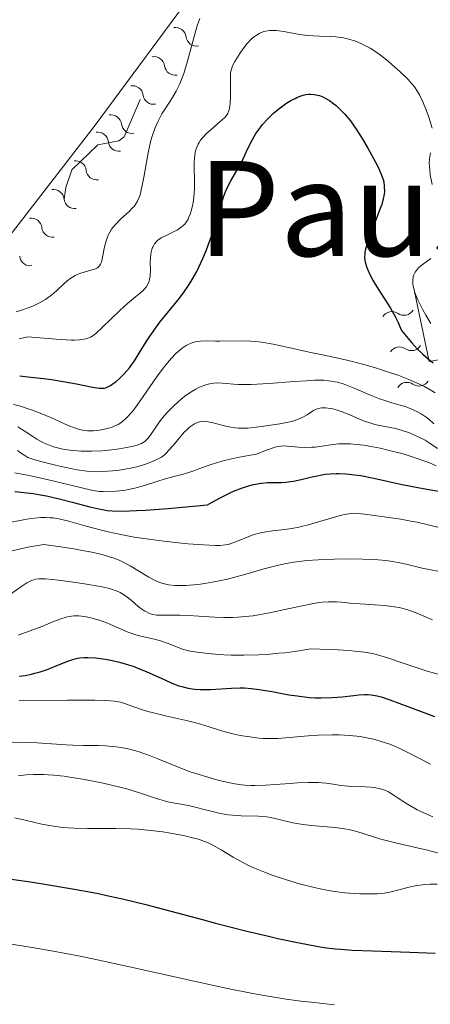
# Model space of a CAD drawing. Units: metres. Extents: x 646944 to 651463, y 4755059 to 4758125.
# Drawn here: x 648367 to 648416, y 4757058 to 4757177 of the extents above; entities that cross this region are included whole.
import ezdxf
from ezdxf.enums import TextEntityAlignment as Align

# ---------------------------------------------------------------- set-up
doc = ezdxf.new("R2010")
doc.units = ezdxf.units.M
doc.header["$MEASUREMENT"] = 0
doc.linetypes.add('DGN Style 5', pattern=[38.05522, 16.30938, -21.74584])
for name, color, linetype, lineweight in [('Carátula', 7, 'Continuous', 0), ('Elementos auxiliares', 7, 'Continuous', 0), ('Relieve y altimetría', 7, 'Continuous', 0), ('Textos de rotulación', 7, 'Continuous', 0)]:
    doc.layers.add(name, color=color, linetype=linetype, lineweight=lineweight)
doc.styles.add('Style-times', font='times.shx', dxfattribs={"bigfont": 'timesbig.shx'})

msp = doc.modelspace()

# ---------------------------------------------------------------- linework, layer by layer
at = {"layer": 'Carátula', "color": 7, "linetype": 'Continuous', "lineweight": 0}
msp.add_3dface([(647008.89, 4755058.97), (651462.83, 4755156.17), (651398.03, 4758125.47), (646944.09, 4758028.27)], dxfattribs=at)
at = {"layer": 'Elementos auxiliares', "color": 250, "linetype": 'Continuous', "lineweight": 0}
msp.add_3dface([(647885.02, 4755471.98), (651284.56, 4755546.17), (651233.46, 4757859.5), (647835.06, 4757785.34)], dxfattribs=at)
at = {"layer": 'Relieve y altimetría', "color": 27, "linetype": 'DGN Style 5', "lineweight": 0, "elevation": 1362.5, "flags": 128}
msp.add_lwpolyline([(648275.35, 4757142.75), (648277.01, 4757143.74), (648278.19, 4757144.02), (648281.47, 4757143.87), (648283.73, 4757143.1), (648288.33, 4757142.23), (648291.65, 4757143.02), (648293.9, 4757142.41), (648296.35, 4757142.81), (648300.18, 4757140.69), (648304.35, 4757139.32), (648306.47, 4757137.89), (648309.22, 4757136.92), (648312.33, 4757137.79), (648314.65, 4757138), (648316.29, 4757136.77), (648318.65, 4757136.09), (648320.32, 4757134.79), (648324.16, 4757132.68), (648327.25, 4757133.16), (648328.21, 4757132.99), (648338.28, 4757129.12), (648339.34, 4757129.19), (648342.32, 4757130.81), (648347.35, 4757130.75), (648352.63, 4757132.93), (648354.36, 4757134.8), (648358.25, 4757140.5), (648359.29, 4757141.18), (648362.37, 4757141.68), (648363.98, 4757142.73), (648366.77, 4757145.81), (648367.73, 4757148.75), (648371, 4757150.73), (648371.77, 4757152.26), (648372.47, 4757156.64), (648373.21, 4757158.78), (648376.33, 4757161.8), (648378.85, 4757162.31), (648379.53, 4757162.79), (648382.03, 4757168.74), (648383.59, 4757169.88), (648384.19, 4757170.78), (648385.05, 4757173.44), (648385.26, 4757176.81), (648388.54, 4757180.91), (648394.98, 4757183.54), (648402.6, 4757183.93), (648405.28, 4757185.01), (648408.27, 4757185.22), (648410.33, 4757184.29), (648412.34, 4757183.8), (648418.12, 4757180.88), (648419.32, 4757177.77), (648420.38, 4757172.5), (648424.55, 4757165.72), (648425.32, 4757164.78), (648428.15, 4757162.61), (648430.43, 4757159.91), (648431.61, 4757156.7), (648431.97, 4757152.85), (648433.16, 4757146.91), (648433.36, 4757141.89), (648434.28, 4757137.95), (648433.39, 4757135.12), (648430.33, 4757132.79), (648430.09, 4757131.45), (648430.07, 4757128.42), (648432.02, 4757123.83), (648431.26, 4757120.67), (648432.27, 4757118.67), (648432.38, 4757115.86), (648433.36, 4757114.83), (648436.34, 4757113.32), (648437.78, 4757111.25), (648443.97, 4757108.57), (648445.87, 4757108.37), (648450.31, 4757108.62)], dxfattribs=at)
at = {"layer": 'Relieve y altimetría', "color": 36, "linetype": 'Continuous', "lineweight": 0, "flags": 128}
for points, elevation in [([(648381.39, 4757155.66), (648381.47, 4757155.92), (648381.58, 4757156.37), (648381.7, 4757156.9), (648381.93, 4757158.12), (648382.42, 4757160.86), (648382.7, 4757162.16), (648382.87, 4757162.75), (648383.22, 4757163.79), (648383.6, 4757164.69), (648383.88, 4757165.22), (648384.06, 4757165.56), (648384.45, 4757166.18), (648385.34, 4757167.52), (648385.79, 4757168.29), (648386.23, 4757169.2), (648386.45, 4757169.73), (648386.66, 4757170.32), (648387.07, 4757171.63), (648388.17, 4757175.64), (648388.33, 4757176.18), (648388.63, 4757177.1)], 1360), ([(648375.44, 4757138.57), (648375.83, 4757138.82), (648376.16, 4757139.08), (648376.87, 4757139.71), (648379.02, 4757141.82), (648379.93, 4757142.63), (648380.9, 4757143.42), (648381.3, 4757143.74), (648381.77, 4757144.17), (648382.02, 4757144.44), (648382.15, 4757144.62), (648382.38, 4757144.98), (648382.53, 4757145.35), (648382.59, 4757145.57), (648382.65, 4757145.95), (648382.68, 4757146.71), (648382.67, 4757147.61), (648382.69, 4757148.11), (648382.74, 4757148.61), (648382.78, 4757148.85), (648382.91, 4757149.32), (648383, 4757149.54), (648383.18, 4757149.84), (648383.41, 4757150.11), (648383.58, 4757150.27), (648383.98, 4757150.56), (648384.65, 4757150.91), (648385.56, 4757151.33), (648385.97, 4757151.54), (648386.24, 4757151.72), (648386.4, 4757151.84), (648386.69, 4757152.1), (648386.82, 4757152.23), (648387.04, 4757152.52), (648387.23, 4757152.84), (648387.34, 4757153.06), (648387.52, 4757153.53), (648387.62, 4757153.82), (648387.77, 4757154.42), (648387.88, 4757155.07), (648387.94, 4757155.52), (648388, 4757156.45), (648388, 4757157.53), (648387.97, 4757158.96), (648387.97, 4757159.64), (648388, 4757160.22), (648388.03, 4757160.51), (648388.1, 4757160.92), (648388.21, 4757161.32), (648388.28, 4757161.52), (648388.45, 4757161.9), (648388.56, 4757162.1), (648388.74, 4757162.38), (648388.96, 4757162.66), (648389.47, 4757163.2), (648390.04, 4757163.72), (648391.12, 4757164.62), (648391.65, 4757165.11), (648391.85, 4757165.35), (648392.01, 4757165.61), (648392.08, 4757165.75), (648392.19, 4757166.06), (648392.23, 4757166.24), (648392.28, 4757166.53), (648392.31, 4757166.86), (648392.34, 4757167.62), (648392.34, 4757169.21), (648392.34, 4757169.91), (648392.37, 4757170.47), (648392.4, 4757170.7), (648392.5, 4757171.1), (648392.6, 4757171.36), (648392.87, 4757171.88), (648393.47, 4757172.85), (648393.83, 4757173.36), (648394.38, 4757174.06), (648394.9, 4757174.61), (648395.23, 4757174.89), (648395.45, 4757175.05), (648395.9, 4757175.31), (648396.37, 4757175.5), (648396.63, 4757175.57), (648397.08, 4757175.63), (648397.61, 4757175.64), (648397.91, 4757175.62), (648398.98, 4757175.46), (648400.7, 4757175.17), (648401.64, 4757175.05), (648403.11, 4757174.96), (648404.41, 4757174.91), (648405.06, 4757174.86), (648406, 4757174.73), (648406.46, 4757174.63), (648406.76, 4757174.56), (648407.35, 4757174.37), (648407.65, 4757174.26), (648408.23, 4757174), (648408.81, 4757173.7), (648409.2, 4757173.48), (648410, 4757172.97), (648410.45, 4757172.64)], 1355), ([(648410.45, 4757172.64), (648411.37, 4757171.93), (648412.25, 4757171.18), (648412.81, 4757170.68), (648413.77, 4757169.74), (648414.06, 4757169.41), (648414.55, 4757168.82), (648414.94, 4757168.25), (648415.16, 4757167.87), (648415.56, 4757167.03), (648416, 4757165.93), (648416.28, 4757165.16), (648416.71, 4757163.81)], 1355), ([(648416.49, 4757160.86), (648416.38, 4757160.13), (648416.35, 4757159.55), (648416.36, 4757159.24), (648416.4, 4757158.74), (648416.47, 4757158.19), (648416.71, 4757157.01)], 1355), ([(648366.49, 4757141.62), (648367.12, 4757141.81), (648368.06, 4757142.14), (648368.55, 4757142.34), (648369.3, 4757142.7), (648370.03, 4757143.13), (648370.39, 4757143.38), (648370.73, 4757143.65), (648371.38, 4757144.22), (648372.22, 4757145), (648372.64, 4757145.37), (648373.06, 4757145.69), (648373.28, 4757145.83), (648373.6, 4757146.01), (648373.83, 4757146.12), (648374.27, 4757146.29), (648374.7, 4757146.43), (648375.49, 4757146.65), (648375.98, 4757146.8), (648376.23, 4757146.92), (648376.33, 4757146.99), (648376.46, 4757147.11), (648376.54, 4757147.19), (648376.67, 4757147.39), (648376.77, 4757147.62), (648376.82, 4757147.8), (648376.91, 4757148.22), (648377.14, 4757149.47), (648377.33, 4757150.19), (648377.5, 4757150.67), (648377.6, 4757150.91), (648377.78, 4757151.26), (648377.99, 4757151.6), (648378.15, 4757151.82), (648378.5, 4757152.24), (648379.06, 4757152.82), (648380.14, 4757153.81), (648380.53, 4757154.18), (648380.7, 4757154.37), (648380.93, 4757154.67), (648381.13, 4757155.01), (648381.22, 4757155.2), (648381.39, 4757155.66)], 1360), ([(648416.52, 4757148.09), (648415.49, 4757147.31), (648415.06, 4757146.94), (648414.89, 4757146.76), (648414.63, 4757146.41), (648414.48, 4757146.08), (648414.41, 4757145.86), (648414.36, 4757145.4), (648414.38, 4757144.89), (648414.43, 4757144.6), (648414.57, 4757144.09), (648414.8, 4757143.45), (648414.97, 4757143.07), (648415.56, 4757141.88), (648415.92, 4757141.22), (648416.53, 4757140.2)], 1355), ([(648366.82, 4757138.34), (648367.88, 4757138.61), (648371.29, 4757138.31), (648372.5, 4757138.23), (648373.15, 4757138.21), (648373.53, 4757138.21), (648374.17, 4757138.24), (648374.43, 4757138.26), (648374.87, 4757138.35), (648375.23, 4757138.47), (648375.44, 4757138.57)], 1355), ([(648366.13, 4757130.44), (648366.98, 4757130.2), (648367.81, 4757129.94), (648368.34, 4757129.76), (648369.35, 4757129.37), (648370.74, 4757128.79), (648372.31, 4757128.08), (648372.97, 4757127.8), (648373.4, 4757127.63), (648374.13, 4757127.39), (648374.74, 4757127.27), (648375.1, 4757127.23), (648375.33, 4757127.23), (648375.8, 4757127.25), (648376.54, 4757127.33), (648376.92, 4757127.39), (648377.5, 4757127.52), (648378.05, 4757127.69), (648378.32, 4757127.8), (648378.78, 4757128.01), (648379, 4757128.14), (648379.33, 4757128.37), (648379.67, 4757128.67), (648379.85, 4757128.84), (648380.42, 4757129.48), (648380.74, 4757129.88), (648381.08, 4757130.33), (648381.82, 4757131.38), (648383.43, 4757133.72), (648384.24, 4757134.82), (648384.93, 4757135.69), (648385.27, 4757136.08), (648385.77, 4757136.6), (648386.26, 4757137.04), (648386.5, 4757137.23), (648386.99, 4757137.56), (648387.23, 4757137.69), (648387.6, 4757137.85), (648387.97, 4757137.97), (648388.22, 4757138.03), (648388.73, 4757138.09), (648389.5, 4757138.11), (648390.54, 4757138.07), (648391.08, 4757138.06), (648393.72, 4757138.13), (648394.82, 4757138.09), (648395.43, 4757138.04), (648396.09, 4757137.95), (648397.5, 4757137.7), (648398.99, 4757137.4), (648401.84, 4757136.76), (648403.65, 4757136.38), (648405.88, 4757135.91), (648407.09, 4757135.62), (648408.9, 4757135.12), (648409.86, 4757134.84), (648411.3, 4757134.39), (648412.66, 4757133.92), (648413.29, 4757133.69), (648413.87, 4757133.46), (648414.9, 4757133), (648415.77, 4757132.58), (648416.26, 4757132.31), (648417.05, 4757131.84)], 1345), ([(648382.56, 4757126.55), (648383.84, 4757128.43), (648384.36, 4757129.07), (648384.73, 4757129.49), (648385.53, 4757130.29), (648386.38, 4757131.06), (648386.82, 4757131.41), (648387.49, 4757131.89), (648388.17, 4757132.29), (648388.62, 4757132.5), (648388.91, 4757132.63), (648389.48, 4757132.82), (648390.02, 4757132.96), (648390.29, 4757133), (648390.7, 4757133.03), (648391.36, 4757133.01), (648391.88, 4757132.96), (648392.73, 4757132.87), (648393.27, 4757132.84), (648394.25, 4757132.82), (648394.84, 4757132.83), (648396.96, 4757132.95), (648400.07, 4757133.2), (648401.48, 4757133.3), (648402.53, 4757133.35), (648403, 4757133.36), (648403.64, 4757133.35), (648404.24, 4757133.3), (648404.52, 4757133.26), (648404.95, 4757133.18), (648405.23, 4757133.12), (648405.82, 4757132.94), (648406.29, 4757132.78), (648407.27, 4757132.39), (648409.34, 4757131.51), (648410.36, 4757131.1), (648410.86, 4757130.93), (648411.82, 4757130.63), (648413.56, 4757130.12), (648414.34, 4757129.83), (648414.7, 4757129.67), (648415.36, 4757129.3), (648415.96, 4757128.91), (648416.31, 4757128.63), (648416.92, 4757128.08)], 1340), ([(648373.82, 4757122.54), (648375.02, 4757122.36), (648375.7, 4757122.31), (648376.13, 4757122.3), (648377.03, 4757122.33), (648378.61, 4757122.46), (648379.45, 4757122.57), (648380.66, 4757122.79), (648381.03, 4757122.88), (648381.71, 4757123.07), (648382.31, 4757123.28), (648383.3, 4757123.68), (648383.79, 4757123.93), (648384.01, 4757124.06), (648384.33, 4757124.3), (648384.66, 4757124.61), (648384.84, 4757124.8), (648385.46, 4757125.52), (648386.36, 4757126.61), (648386.81, 4757127.1), (648387.02, 4757127.31), (648387.41, 4757127.67), (648387.78, 4757127.94), (648388.01, 4757128.08), (648388.44, 4757128.27), (648388.84, 4757128.37), (648389.05, 4757128.39), (648389.4, 4757128.37), (648390.09, 4757128.24), (648390.69, 4757128.09), (648391.63, 4757127.85), (648392.14, 4757127.74), (648392.91, 4757127.61), (648393.3, 4757127.57), (648393.68, 4757127.55), (648394.42, 4757127.57), (648395.16, 4757127.63), (648396.68, 4757127.86), (648398.31, 4757128.09), (648399.11, 4757128.23), (648399.86, 4757128.41), (648400.2, 4757128.52), (648400.52, 4757128.64), (648401.1, 4757128.9), (648401.59, 4757129.18), (648402.14, 4757129.53), (648402.38, 4757129.68), (648402.7, 4757129.85), (648402.85, 4757129.9), (648403.14, 4757129.98), (648403.35, 4757130.01), (648403.81, 4757130), (648404.37, 4757129.94), (648404.69, 4757129.88), (648405.23, 4757129.74), (648405.83, 4757129.55), (648406.15, 4757129.43), (648406.84, 4757129.13), (648407.85, 4757128.69), (648408.4, 4757128.46), (648409.3, 4757128.15), (648409.77, 4757128.02), (648410.79, 4757127.81), (648412.28, 4757127.5), (648413.09, 4757127.29), (648413.96, 4757127), (648414.41, 4757126.81), (648415.11, 4757126.49), (648415.84, 4757126.09), (648416.34, 4757125.79), (648417.36, 4757125.11)], 1335), ([(648366.67, 4757127.74), (648367.44, 4757127.24), (648368.47, 4757126.55), (648368.98, 4757126.23), (648369.77, 4757125.8), (648370.17, 4757125.62), (648370.98, 4757125.32), (648371.79, 4757125.11), (648372.32, 4757125), (648373.36, 4757124.86), (648374.34, 4757124.78), (648374.83, 4757124.76), (648375.57, 4757124.76), (648376.8, 4757124.82), (648378.04, 4757124.94), (648378.67, 4757125.02), (648379.6, 4757125.17), (648380.43, 4757125.33), (648380.79, 4757125.42), (648381.1, 4757125.52), (648381.61, 4757125.72), (648381.99, 4757125.96), (648382.2, 4757126.13), (648382.32, 4757126.26), (648382.56, 4757126.55)], 1340), ([(648366.32, 4757122.15), (648368.03, 4757121.83), (648370.37, 4757121.31), (648374.06, 4757120.41), (648374.73, 4757120.25), (648375.78, 4757120.03), (648376.55, 4757119.92), (648376.97, 4757119.89), (648377.72, 4757119.88), (648378.53, 4757119.93), (648378.96, 4757119.98), (648379.66, 4757120.07), (648380.4, 4757120.21), (648380.78, 4757120.3), (648381.96, 4757120.64), (648383.57, 4757121.16), (648384.36, 4757121.4), (648385.49, 4757121.7), (648386.51, 4757121.96), (648387.05, 4757122.11), (648387.91, 4757122.4), (648388.54, 4757122.64), (648389.53, 4757123), (648390.12, 4757123.2), (648391.18, 4757123.52), (648391.8, 4757123.68), (648393.24, 4757124), (648394.08, 4757124.17), (648395.5, 4757124.41), (648396.79, 4757124.95), (648397.29, 4757125.12), (648397.57, 4757125.22), (648398.05, 4757125.34), (648398.46, 4757125.4), (648398.71, 4757125.41), (648399.21, 4757125.4), (648400.57, 4757125.28), (648401.36, 4757125.24), (648402.18, 4757125.25), (648402.59, 4757125.28), (648403.43, 4757125.4), (648404.7, 4757125.6), (648405.45, 4757125.66), (648406.31, 4757125.68), (648406.79, 4757125.66), (648407.58, 4757125.6), (648408.45, 4757125.49), (648409.08, 4757125.39), (648410.41, 4757125.13), (648411.33, 4757124.92), (648413.18, 4757124.44), (648414.54, 4757124.02)], 1330), ([(648366.64, 4757124.85), (648367.11, 4757124.51), (648367.63, 4757124.17), (648367.9, 4757124.03), (648368.35, 4757123.85), (648369.3, 4757123.56), (648371.22, 4757123.09), (648372.3, 4757122.84), (648373.82, 4757122.54)], 1335), ([(648414.54, 4757124.02), (648415.81, 4757123.58), (648416.39, 4757123.36), (648417.2, 4757123.01)], 1330), ([(648365.23, 4757116.07), (648367.34, 4757116.47), (648368.24, 4757116.62), (648369.07, 4757116.72), (648369.46, 4757116.75), (648370.03, 4757116.76), (648370.57, 4757116.74), (648370.93, 4757116.71), (648371.63, 4757116.6), (648372.67, 4757116.36), (648374.91, 4757115.71), (648376.63, 4757115.25), (648377.57, 4757115.02), (648379.09, 4757114.7), (648380.72, 4757114.4), (648381.59, 4757114.26), (648382.48, 4757114.13), (648384.29, 4757113.89), (648386.07, 4757113.7), (648387.19, 4757113.59), (648389.12, 4757113.44), (648390.53, 4757113.37), (648391.07, 4757113.38), (648391.75, 4757113.45), (648392.05, 4757113.5), (648392.64, 4757113.68), (648393.6, 4757114.07), (648394.57, 4757114.47), (648395.1, 4757114.66), (648395.66, 4757114.83), (648395.96, 4757114.9), (648396.43, 4757114.99), (648397.43, 4757115.13), (648398.92, 4757115.3), (648399.74, 4757115.43), (648400.62, 4757115.59), (648401.07, 4757115.7), (648401.78, 4757115.88), (648403.25, 4757116.32), (648405.19, 4757116.89), (648406.09, 4757117.11), (648406.92, 4757117.26), (648407.29, 4757117.29), (648408.57, 4757117.15), (648410.89, 4757116.85), (648412.93, 4757116.54), (648414.14, 4757116.33), (648414.88, 4757116.19), (648416.23, 4757115.89), (648417.54, 4757115.55)], 1320), ([(648365.47, 4757112.62), (648367.16, 4757113), (648368.14, 4757113.2), (648369.8, 4757113.48), (648372.12, 4757113.16), (648373.44, 4757112.96), (648374.23, 4757112.82), (648375.61, 4757112.56), (648376.48, 4757112.36), (648376.99, 4757112.23), (648377.87, 4757111.98), (648378.25, 4757111.86), (648378.89, 4757111.62), (648379.41, 4757111.38), (648380.25, 4757110.92), (648382.5, 4757109.53), (648383.17, 4757109.18), (648383.5, 4757109.03), (648384.08, 4757108.81), (648384.38, 4757108.73), (648384.85, 4757108.63), (648385.61, 4757108.55), (648386.03, 4757108.53), (648386.97, 4757108.55), (648387.93, 4757108.62), (648388.45, 4757108.68), (648389.27, 4757108.78), (648390.6, 4757109.01), (648392, 4757109.31), (648392.72, 4757109.49), (648394.19, 4757109.91), (648396.25, 4757110.51), (648397.34, 4757110.81), (648398.49, 4757111.08), (648399.08, 4757111.2), (648400, 4757111.36), (648400.95, 4757111.48), (648401.6, 4757111.55), (648402.92, 4757111.65), (648404.89, 4757111.73), (648406.14, 4757111.75), (648408.34, 4757111.72), (648410.19, 4757111.63), (648411.12, 4757111.56), (648411.65, 4757111.49), (648412.58, 4757111.34), (648413.55, 4757111.11), (648414.84, 4757110.78), (648415.5, 4757110.63), (648418.42, 4757110.08)], 1315), ([(648365.78, 4757107.48), (648367.15, 4757108.47), (648367.77, 4757108.87), (648368.15, 4757109.07), (648368.33, 4757109.15), (648368.6, 4757109.24), (648368.79, 4757109.29), (648369.19, 4757109.34), (648369.64, 4757109.35), (648369.99, 4757109.34), (648370.82, 4757109.27), (648371.58, 4757109.19), (648373.35, 4757108.96), (648374.74, 4757108.75), (648376.62, 4757108.42), (648377.59, 4757108.2), (648377.99, 4757108.09), (648378.66, 4757107.86), (648379.03, 4757107.69), (648379.25, 4757107.58), (648379.66, 4757107.31), (648380.34, 4757106.77), (648381.21, 4757106.02), (648381.64, 4757105.69), (648382.01, 4757105.44), (648382.2, 4757105.34), (648382.49, 4757105.2), (648382.95, 4757105.05), (648383.45, 4757104.96), (648383.72, 4757104.94), (648384.63, 4757104.94), (648386.25, 4757104.97), (648387.29, 4757104.93), (648388.51, 4757104.83), (648390.42, 4757104.7), (648391.49, 4757104.66), (648392.63, 4757104.67), (648393.22, 4757104.7), (648394.14, 4757104.78), (648395.09, 4757104.89), (648395.74, 4757104.99), (648397.05, 4757105.23), (648398.35, 4757105.5), (648400.8, 4757106.05), (648402.38, 4757106.36), (648403.05, 4757106.47), (648403.46, 4757106.52), (648404.2, 4757106.57), (648405.14, 4757106.57), (648405.71, 4757106.53), (648406.81, 4757106.42), (648410.97, 4757106.11), (648412.11, 4757105.98), (648412.7, 4757105.87), (648413.65, 4757105.62), (648414.77, 4757105.23), (648415.42, 4757104.97), (648416.73, 4757104.39)], 1310), ([(648366.7, 4757102.55), (648368.16, 4757103.05), (648369.56, 4757103.6), (648371.09, 4757104.23), (648371.73, 4757104.48), (648372.52, 4757104.72), (648372.89, 4757104.8), (648373.45, 4757104.86), (648374.04, 4757104.86), (648374.35, 4757104.84), (648374.67, 4757104.79), (648375.35, 4757104.66), (648376.06, 4757104.48), (648376.54, 4757104.33), (648377.49, 4757103.98), (648378.51, 4757103.54), (648379.86, 4757102.95), (648380.56, 4757102.7), (648380.93, 4757102.58), (648381.68, 4757102.39), (648383.19, 4757102.05), (648383.9, 4757101.86), (648384.84, 4757101.54), (648385.94, 4757101.1), (648386.44, 4757100.9), (648387.12, 4757100.69), (648387.53, 4757100.6), (648388.3, 4757100.48), (648390.06, 4757100.29), (648391.55, 4757100.17), (648392.44, 4757100.13), (648393.98, 4757100.1), (648395.76, 4757100.15), (648396.75, 4757100.21), (648398.17, 4757100.34), (648398.93, 4757100.42), (648400.13, 4757100.58), (648402.06, 4757100.89), (648405.37, 4757100.75), (648406.62, 4757100.67), (648407.34, 4757100.61), (648408.54, 4757100.47), (648409.51, 4757100.3), (648410.09, 4757100.16), (648411.18, 4757099.84), (648413.2, 4757099.15), (648415.12, 4757098.5), (648416.08, 4757098.19), (648417.44, 4757097.82)], 1305), ([(648366.83, 4757094.62), (648372.65, 4757094.67), (648375.04, 4757094.69), (648375.98, 4757094.68), (648377.41, 4757094.64), (648378.36, 4757094.56), (648378.82, 4757094.49), (648379.08, 4757094.43), (648379.55, 4757094.28), (648381.48, 4757093.58), (648382.37, 4757093.31), (648382.89, 4757093.17), (648384.67, 4757092.74), (648387.2, 4757092.18), (648388.32, 4757091.9), (648389.66, 4757091.51), (648391.04, 4757091.04), (648391.7, 4757090.84), (648392.78, 4757090.57), (648393.52, 4757090.42), (648394.96, 4757090.19), (648395.82, 4757090.08), (648396.24, 4757090.05), (648396.9, 4757090.03), (648398.05, 4757090.06), (648399.47, 4757090.16), (648401.73, 4757090.35), (648402.95, 4757090.43), (648404.63, 4757090.47), (648405.48, 4757090.47), (648406.75, 4757090.4), (648408, 4757090.27), (648408.62, 4757090.17), (648409.22, 4757090.05), (648409.62, 4757089.96), (648410.41, 4757089.74), (648411.58, 4757089.34), (648412.36, 4757089.03), (648412.88, 4757088.8), (648413.94, 4757088.28), (648416.49, 4757086.93)], 1295), ([(648364.43, 4757089.66), (648367.6, 4757089.57), (648369.01, 4757089.5), (648370.72, 4757089.39), (648372.49, 4757089.26), (648373.31, 4757089.22), (648374.59, 4757089.19), (648376.38, 4757089.18), (648377.3, 4757089.14), (648378.54, 4757089.03), (648379.17, 4757088.94), (648380.16, 4757088.74), (648381.22, 4757088.46), (648381.78, 4757088.28), (648382.35, 4757088.07), (648383.57, 4757087.6), (648386.17, 4757086.54), (648387.5, 4757086.03), (648388.17, 4757085.8), (648389.48, 4757085.39), (648390.72, 4757085.05), (648391.5, 4757084.86), (648392.86, 4757084.57), (648393.69, 4757084.44), (648394.07, 4757084.39), (648394.81, 4757084.35), (648395.33, 4757084.35), (648396.57, 4757084.41), (648397.75, 4757084.49), (648399.54, 4757084.62), (648400.46, 4757084.68), (648401.78, 4757084.72), (648402.39, 4757084.72), (648402.95, 4757084.71), (648403.92, 4757084.63), (648404.74, 4757084.52), (648405.67, 4757084.37), (648406.1, 4757084.31), (648406.99, 4757084.24), (648408.6, 4757084.22), (648409.29, 4757084.18), (648409.71, 4757084.12), (648410.46, 4757083.97), (648410.88, 4757083.84), (648411.09, 4757083.76), (648411.41, 4757083.6), (648412, 4757083.24), (648412.48, 4757082.92)], 1290), ([(648366.72, 4757085.55), (648367.68, 4757085.66), (648368.58, 4757085.7), (648369.05, 4757085.71), (648369.78, 4757085.69), (648370.96, 4757085.62), (648372.26, 4757085.48), (648372.96, 4757085.38), (648374.48, 4757085.14), (648376.6, 4757084.73), (648377.65, 4757084.5), (648379.14, 4757084.14), (648379.83, 4757083.95), (648380.47, 4757083.76), (648381.62, 4757083.4), (648383.52, 4757082.76), (648384.37, 4757082.5), (648384.79, 4757082.4), (648385.62, 4757082.23), (648387.27, 4757081.93), (648388.09, 4757081.76), (648389.35, 4757081.43), (648390.51, 4757081.12), (648391.12, 4757080.98), (648392.08, 4757080.82), (648392.59, 4757080.77), (648393.63, 4757080.71), (648395.74, 4757080.64), (648396.73, 4757080.56), (648397.2, 4757080.49), (648398.08, 4757080.3), (648399.86, 4757079.86), (648400.86, 4757079.68), (648401.4, 4757079.6), (648402.57, 4757079.48), (648404.98, 4757079.28), (648406.1, 4757079.13), (648406.62, 4757079.04), (648407.59, 4757078.8), (648410.51, 4757077.89), (648412.29, 4757077.43), (648414.88, 4757076.83), (648416.15, 4757076.53), (648417.92, 4757076.08)], 1285), ([(648412.48, 4757082.92), (648413.27, 4757082.39), (648413.73, 4757082.1), (648414.49, 4757081.66), (648414.9, 4757081.43), (648415.7, 4757081.04), (648416.13, 4757080.85), (648416.8, 4757080.57)], 1290), ([(648366.32, 4757080.47), (648367.56, 4757080.19), (648369.57, 4757079.7), (648370.72, 4757079.47), (648372.01, 4757079.29), (648372.72, 4757079.23), (648373.47, 4757079.19), (648375.09, 4757079.16), (648378.56, 4757079.16), (648380.29, 4757079.12), (648381.13, 4757079.08), (648382.72, 4757078.94)], 1280), ([(648382.72, 4757078.94), (648384.19, 4757078.75), (648385.09, 4757078.61), (648386.67, 4757078.31), (648387.94, 4757078.01), (648388.48, 4757077.86), (648389.22, 4757077.61), (648389.56, 4757077.47), (648390.23, 4757077.16), (648391.24, 4757076.58), (648392.69, 4757075.69), (648393.48, 4757075.24), (648394.62, 4757074.65), (648395.24, 4757074.37), (648396.25, 4757073.95), (648397.37, 4757073.53), (648397.98, 4757073.32), (648399.75, 4757072.76), (648400.69, 4757072.49), (648402.12, 4757072.11), (648403.54, 4757071.8), (648404.23, 4757071.67), (648404.89, 4757071.56), (648406.14, 4757071.4), (648407.28, 4757071.31), (648407.96, 4757071.27), (648409.13, 4757071.25), (648410.04, 4757071.27), (648410.42, 4757071.29), (648410.96, 4757071.36), (648411.76, 4757071.52), (648412.68, 4757071.76), (648414.08, 4757072.13), (648414.83, 4757072.28), (648415.52, 4757072.37), (648415.88, 4757072.4), (648416.43, 4757072.43), (648417.32, 4757072.42)], 1280), ([(648364.92, 4757065.33), (648368.65, 4757064.72), (648370.72, 4757064.37), (648374.18, 4757063.71), (648376.08, 4757063.32), (648380.14, 4757062.45), (648388.34, 4757060.61), (648391.98, 4757059.82), (648395.04, 4757059.21), (648396.42, 4757058.96), (648399.06, 4757058.54), (648400.85, 4757058.3), (648402.11, 4757058.16), (648404.91, 4757057.86)], 1270)]:
    msp.add_lwpolyline(points, dxfattribs=dict(at, elevation=elevation))
at = {"layer": 'Relieve y altimetría', "color": 36, "linetype": 'Continuous', "lineweight": 30, "flags": 128}
for points, elevation in [([(648367.89, 4757133.77), (648369.77, 4757133.56), (648370.72, 4757133.43), (648372.37, 4757133.17), (648373.74, 4757132.92), (648375.68, 4757132.52), (648376.51, 4757132.39), (648376.82, 4757132.38), (648377.11, 4757132.41), (648377.24, 4757132.44), (648377.44, 4757132.51), (648377.86, 4757132.73), (648378.3, 4757133.03), (648378.54, 4757133.21), (648378.92, 4757133.54), (648379.53, 4757134.14), (648380.14, 4757134.85), (648380.44, 4757135.26), (648380.74, 4757135.69), (648381.34, 4757136.63), (648382.18, 4757138), (648382.64, 4757138.72), (648383.4, 4757139.82), (648383.82, 4757140.37), (648384.74, 4757141.49), (648386.03, 4757143.07), (648386.67, 4757143.91), (648387.28, 4757144.8), (648387.58, 4757145.27), (648388, 4757146.01), (648388.27, 4757146.51), (648388.77, 4757147.55), (648389.01, 4757148.07), (648389.45, 4757149.11), (648389.83, 4757150.13), (648390.07, 4757150.79), (648390.47, 4757152.01), (648390.98, 4757153.72), (648391.34, 4757154.97), (648391.51, 4757155.53), (648391.82, 4757156.32), (648392, 4757156.7), (648392.4, 4757157.47), (648393.28, 4757158.99), (648393.7, 4757159.76), (648394.26, 4757160.91), (648394.74, 4757161.94), (648395, 4757162.44), (648395.43, 4757163.18), (648395.68, 4757163.55), (648396.22, 4757164.26), (648396.82, 4757164.93), (648397.26, 4757165.37), (648397.56, 4757165.64), (648398.18, 4757166.17), (648398.82, 4757166.65), (648399.15, 4757166.87), (648399.65, 4757167.17), (648400.14, 4757167.43), (648400.38, 4757167.55), (648400.87, 4757167.73), (648401.11, 4757167.8), (648401.46, 4757167.88), (648401.8, 4757167.92), (648402.02, 4757167.93), (648402.45, 4757167.9), (648402.67, 4757167.87), (648403.08, 4757167.76), (648403.49, 4757167.6), (648403.77, 4757167.47), (648404.3, 4757167.16), (648404.84, 4757166.77), (648405.11, 4757166.56), (648405.53, 4757166.18), (648406.16, 4757165.52), (648406.83, 4757164.7), (648407.17, 4757164.23), (648407.53, 4757163.71), (648408.25, 4757162.57), (648408.95, 4757161.39), (648409.37, 4757160.62), (648410.09, 4757159.26), (648410.29, 4757158.85), (648410.59, 4757158.16), (648410.77, 4757157.63), (648410.85, 4757157.33), (648410.92, 4757156.78), (648410.93, 4757156.19), (648410.9, 4757155.86), (648410.8, 4757155.3), (648410.62, 4757154.61), (648410.48, 4757154.22), (648409.95, 4757152.83), (648409.16, 4757150.84), (648408.84, 4757149.94), (648408.64, 4757149.18), (648408.58, 4757148.85), (648408.56, 4757148.64), (648408.54, 4757148.24), (648408.58, 4757147.86), (648408.63, 4757147.62)], 1350), ([(648408.63, 4757147.62), (648408.77, 4757147.1), (648408.89, 4757146.8), (648409.17, 4757146.15), (648409.54, 4757145.45), (648409.82, 4757144.95), (648410.49, 4757143.88), (648411.67, 4757142.06), (648412.25, 4757141.05), (648412.61, 4757140.32), (648412.77, 4757139.94), (648412.99, 4757139.36), (648413.79, 4757138.38), (648414.23, 4757137.89), (648414.9, 4757137.17), (648415.56, 4757136.51), (648415.89, 4757136.21), (648416.21, 4757135.94), (648416.81, 4757135.46)], 1350), ([(648366.9, 4757133.87), (648367.89, 4757133.77)], 1350), ([(648366.33, 4757119.89), (648367.41, 4757119.8), (648368.54, 4757119.65), (648369.16, 4757119.55), (648370.14, 4757119.37), (648371.68, 4757119.03), (648373.25, 4757118.61), (648375.38, 4757118.03), (648376.44, 4757117.79), (648377.09, 4757117.67), (648377.45, 4757117.62), (648378.07, 4757117.57), (648379.3, 4757117.54), (648381.01, 4757117.6), (648382.1, 4757117.66), (648384.84, 4757117.86), (648386.54, 4757118.01), (648389.56, 4757118.3), (648390.12, 4757118.62), (648391.17, 4757119.19), (648392.13, 4757119.66), (648392.72, 4757119.93), (648393.79, 4757120.35), (648394.51, 4757120.58), (648394.96, 4757120.7), (648395.76, 4757120.87), (648396.13, 4757120.92), (648396.8, 4757120.99), (648397.4, 4757121.01), (648398.12, 4757121.01), (648398.45, 4757121.01), (648398.98, 4757121.04), (648399.32, 4757121.07), (648399.97, 4757121.16), (648400.88, 4757121.34), (648402.03, 4757121.63), (648402.6, 4757121.77), (648403.37, 4757121.92), (648403.77, 4757121.98), (648404.4, 4757122.05), (648405.09, 4757122.08), (648405.45, 4757122.08), (648406.24, 4757122.05), (648406.66, 4757122.01), (648407.34, 4757121.93), (648408.07, 4757121.82), (648409.64, 4757121.52), (648412.88, 4757120.81), (648414.32, 4757120.5), (648416.05, 4757120.18), (648417.75, 4757119.89)], 1325), ([(648366.85, 4757097.58), (648367.56, 4757097.68), (648368.32, 4757097.84), (648368.72, 4757097.94), (648369.36, 4757098.11), (648370.35, 4757098.44), (648371.37, 4757098.85), (648372.7, 4757099.39), (648373.32, 4757099.6), (648373.88, 4757099.75), (648374.15, 4757099.8), (648374.72, 4757099.85), (648375.12, 4757099.85), (648376.06, 4757099.78), (648377.23, 4757099.62), (648377.89, 4757099.5), (648378.94, 4757099.26), (648380.04, 4757098.95), (648380.6, 4757098.77), (648381.16, 4757098.56), (648382.26, 4757098.11), (648384.34, 4757097.16), (648385.27, 4757096.75), (648386.1, 4757096.43), (648386.49, 4757096.31), (648387.24, 4757096.12), (648387.72, 4757096.04), (648388.05, 4757096), (648388.72, 4757095.96), (648389.12, 4757095.95), (648389.95, 4757095.97), (648392.47, 4757096.14), (648393.5, 4757096.16), (648394.01, 4757096.15), (648394.85, 4757096.09), (648395.8, 4757095.97), (648396.34, 4757095.88), (648397.57, 4757095.67), (648399.41, 4757095.34), (648400.39, 4757095.19), (648401.86, 4757095.02), (648402.58, 4757094.97), (648403.28, 4757094.95), (648404.61, 4757094.99), (648405.82, 4757095.09), (648407.23, 4757095.25), (648407.83, 4757095.32), (648408.52, 4757095.36), (648408.84, 4757095.36), (648409.32, 4757095.33), (648409.81, 4757095.25), (648410.08, 4757095.19), (648410.53, 4757095.07), (648411.6, 4757094.73), (648413.75, 4757093.93), (648417, 4757092.72)], 1300), ([(648364.38, 4757073.25), (648367.94, 4757072.76), (648369.92, 4757072.45), (648373.04, 4757071.93), (648376.21, 4757071.33), (648377.78, 4757071), (648379.32, 4757070.66), (648382.3, 4757069.94), (648385.15, 4757069.19), (648388.79, 4757068.2), (648390.54, 4757067.73), (648394.31, 4757066.77), (648396.63, 4757066.21), (648398.07, 4757065.88), (648400.63, 4757065.34), (648402.73, 4757064.94), (648403.67, 4757064.79), (648405, 4757064.62), (648405.67, 4757064.56), (648407.06, 4757064.46), (648409.5, 4757064.36), (648414, 4757064.21), (648417.06, 4757064.08)], 1275)]:
    msp.add_lwpolyline(points, dxfattribs=dict(at, elevation=elevation))
at = {"layer": 'Relieve y altimetría', "color": 27, "linetype": 'Continuous', "lineweight": 0}
for points in [[(648375.89, 4757164.04, 1363.97), (648388.98, 4757181.77, 1363.97), (648395.68, 4757184.7, 1364.44), (648402.55, 4757186.15, 1364.67), (648407.05, 4757186.16, 1364.67), (648412.71, 4757184.29, 1365.37), (648418.58, 4757182.28, 1365.13), (648421.78, 4757180.16, 1364.44), (648421.22, 4757176.49, 1363.97), (648420.7, 4757174.09, 1363.97), (648424.86, 4757169.38, 1364.44), (648428.08, 4757164.95, 1363.5)], [(648360.64, 4757144.34, 1364.23), (648375.89, 4757164.04, 1363.97)], [(648414.57, 4757144.09, 1356.98), (648416.35, 4757135.62, 1356.98), (648419.72, 4757136.24, 1357.91), (648423.14, 4757134.05, 1358.84), (648424.92, 4757128.32, 1359.31), (648425.35, 4757120.16, 1359.31), (648430.51, 4757114.35, 1362.1), (648439.17, 4757110, 1363.97), (648444.68, 4757108.55, 1364.43), (648450.93, 4757108.66, 1365.56), (648452.42, 4757108.68, 1365.83), (648456.54, 4757114.52, 1366.3), (648460.85, 4757117.55, 1366.76), (648464.22, 4757117.47, 1366.76), (648467.91, 4757115.7, 1367.23), (648471.16, 4757115.06, 1367.23)]]:
    msp.add_polyline3d(points, dxfattribs=at)
at = {"layer": 'Relieve y altimetría', "color": 27, "linetype": 'Continuous', "lineweight": 0, "extrusion": (0, 0, -1)}
for centre, start, end in [((-648385.71, 4757174.71, -1363.97), 80.1465, 172.7302), ((-648383.11, 4757171.19, -1363.97), 80.1465, 172.7302), ((-648380.52, 4757167.67, -1363.97), 80.1465, 172.7302), ((-648377.92, 4757164.15, -1363.97), 80.1465, 172.7302), ((-648376.32, 4757162.05, -1363.97), 81.452, 174.0357), ((-648373.65, 4757158.59, -1364.02), 81.452, 174.0357), ((-648370.97, 4757155.13, -1364.07), 81.452, 174.0357), ((-648368.29, 4757151.67, -1364.11), 81.452, 174.0357), ((-648413.31, 4757142.5, -1356.98), 211.8399, 304.4237), ((-648414.21, 4757138.22, -1356.98), 211.8399, 304.4237), ((-648415.11, 4757133.94, -1356.98), 211.8399, 304.4237)]:
    msp.add_arc(centre, 1.29, start, end, dxfattribs=at)
at = {"layer": 'Relieve y altimetría', "color": 27, "linetype": 'Continuous', "lineweight": 0}
for centre, start, end in [((648388.26, 4757175.03, 1363.97), 186.9158, 280.2075), ((648385.67, 4757171.51, 1363.97), 186.9158, 280.2075), ((648383.07, 4757167.99, 1363.97), 186.9158, 280.2075), ((648380.47, 4757164.47, 1363.97), 186.9158, 280.2075), ((648378.88, 4757162.31, 1363.97), 185.6103, 278.902), ((648376.2, 4757158.85, 1364.02), 185.6103, 278.902), ((648373.53, 4757155.39, 1364.07), 185.6103, 278.902), ((648370.85, 4757151.93, 1364.11), 185.6103, 278.902), ((648368.17, 4757148.47, 1364.16), 185.6103, 278.902), ((648411.85, 4757140.38, 1356.98), 55.2223, 148.5141), ((648412.75, 4757136.1, 1356.98), 55.2223, 148.5141), ((648413.65, 4757131.82, 1356.98), 55.2223, 148.5141)]:
    msp.add_arc(centre, 1.28, start, end, dxfattribs=at)

# ---------------------------------------------------------------- texts
at = {"layer": 'Textos de rotulación', "color": 250, "linetype": 'Continuous', "lineweight": 0, "style": 'Style-times'}
msp.add_text('Pausuberri', height=11.5, dxfattribs=at).set_placement((648428.39, 4757154.11), align=Align.MIDDLE_CENTER)

doc.saveas('drawing.dxf')
